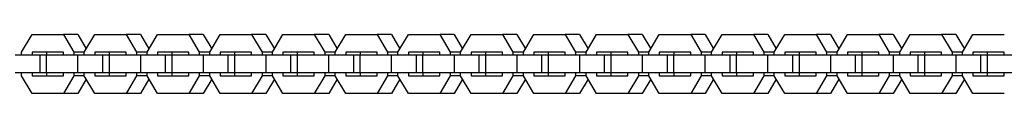
# Model space of a CAD drawing. Units: millimetres. Extents: x -955 to 2705, y -3261 to 3260.
# Drawn here: x 2035 to 2368, y -10 to 10 of the extents above; entities that cross this region are included whole.
import ezdxf

# ---------------------------------------------------------------- set-up
doc = ezdxf.new("R2010")
doc.units = ezdxf.units.MM
doc.layers.add('ORG1308AY 2D', color=7, linetype='Continuous', true_color=0x000000)

msp = doc.modelspace()

# ---------------------------------------------------------------- linework, layer by layer
at = {"layer": 'ORG1308AY 2D', "color": 18, "lineweight": -3, "true_color": 0x000000}
for points in [[(2035.68, 4.25), (2039.21, 10.25)], [(2039.21, 10.25), (2049.8, 10.25)], [(2049.8, 10.25), (2053.33, 4.26)], [(2054.65, 10.25), (2049.8, 10.25)], [(2054.65, 10.25), (2057.52, 5.37)], [(2056.86, 4.25), (2060.39, 10.25)], [(2060.39, 10.25), (2070.98, 10.25)], [(2070.98, 10.25), (2074.51, 4.26)], [(2075.83, 10.25), (2070.98, 10.25)], [(2075.83, 10.25), (2078.7, 5.37)], [(2078.04, 4.25), (2081.57, 10.25)], [(2081.57, 10.25), (2092.16, 10.25)], [(2092.16, 10.25), (2095.69, 4.26)], [(2097.01, 10.25), (2092.16, 10.25)], [(2097.01, 10.25), (2099.88, 5.37)], [(2099.22, 4.25), (2102.75, 10.25)], [(2102.75, 10.25), (2113.34, 10.25)], [(2113.34, 10.25), (2116.87, 4.26)], [(2118.19, 10.25), (2113.34, 10.25)], [(2118.19, 10.25), (2121.06, 5.37)], [(2120.4, 4.25), (2123.93, 10.25)], [(2123.93, 10.25), (2134.52, 10.25)], [(2134.52, 10.25), (2138.05, 4.26)], [(2139.37, 10.25), (2134.52, 10.25)], [(2139.37, 10.25), (2142.24, 5.37)], [(2141.58, 4.25), (2145.11, 10.25)], [(2145.11, 10.25), (2155.7, 10.25)], [(2155.7, 10.25), (2159.23, 4.26)], [(2160.55, 10.25), (2155.7, 10.25)], [(2160.55, 10.25), (2163.42, 5.37)], [(2162.76, 4.25), (2166.29, 10.25)], [(2166.29, 10.25), (2176.88, 10.25)], [(2176.88, 10.25), (2180.41, 4.26)], [(2181.74, 10.25), (2176.88, 10.25)], [(2181.74, 10.25), (2184.61, 5.37)], [(2183.94, 4.25), (2187.47, 10.25)], [(2187.47, 10.25), (2198.06, 10.25)], [(2198.06, 10.25), (2201.59, 4.26)], [(2202.92, 10.25), (2198.06, 10.25)], [(2202.92, 10.25), (2205.79, 5.37)], [(2205.12, 4.25), (2208.65, 10.25)], [(2208.65, 10.25), (2219.25, 10.25)], [(2219.25, 10.25), (2222.77, 4.26)], [(2224.1, 10.25), (2219.25, 10.25)], [(2224.1, 10.25), (2226.97, 5.37)], [(2226.31, 4.25), (2229.84, 10.25)], [(2229.84, 10.25), (2240.43, 10.25)], [(2240.43, 10.25), (2243.96, 4.26)], [(2245.28, 10.25), (2240.43, 10.25)], [(2245.28, 10.25), (2248.15, 5.37)], [(2247.49, 4.25), (2251.02, 10.25)], [(2251.02, 10.25), (2261.61, 10.25)], [(2261.61, 10.25), (2265.14, 4.26)], [(2266.46, 10.25), (2261.61, 10.25)], [(2266.46, 10.25), (2269.33, 5.37)], [(2268.67, 4.25), (2272.2, 10.25)], [(2272.2, 10.25), (2282.79, 10.25)], [(2282.79, 10.25), (2286.32, 4.26)], [(2287.64, 10.25), (2282.79, 10.25)], [(2287.64, 10.25), (2290.51, 5.37)], [(2289.85, 4.25), (2293.38, 10.25)], [(2293.38, 10.25), (2303.97, 10.25)], [(2303.97, 10.25), (2307.5, 4.26)], [(2308.82, 10.25), (2303.97, 10.25)], [(2308.82, 10.25), (2311.69, 5.37)], [(2311.03, 4.25), (2314.56, 10.25)], [(2314.56, 10.25), (2325.15, 10.25)], [(2325.15, 10.25), (2328.68, 4.26)], [(2330, 10.25), (2325.15, 10.25)], [(2330, 10.25), (2332.87, 5.37)], [(2332.21, 4.25), (2335.74, 10.25)], [(2335.74, 10.25), (2346.33, 10.25)], [(2346.33, 10.25), (2349.86, 4.26)], [(2351.18, 10.25), (2346.33, 10.25)], [(2351.18, 10.25), (2354.05, 5.37)], [(2353.39, 4.25), (2356.92, 10.25)], [(2356.92, 10.25), (2367.51, 10.25)], [(2035.68, 3.25), (2035.68, 4.25)], [(2049.8, 4.25), (2039.21, 4.25)], [(2039.21, 4.25), (2039.21, 3.25)], [(2044.06, 4.25), (2044.06, 3.25)], [(2049.8, 3.25), (2049.8, 4.25)], [(2056.86, 4.26), (2053.33, 4.26)], [(2053.33, 4.26), (2053.33, 3.25)], [(2056.86, 3.25), (2056.86, 4.25)], [(2070.98, 4.25), (2060.39, 4.25)], [(2060.39, 4.25), (2060.39, 3.25)], [(2065.24, 4.25), (2065.24, 3.25)], [(2070.98, 3.25), (2070.98, 4.25)], [(2078.04, 4.26), (2074.51, 4.26)], [(2074.51, 4.26), (2074.51, 3.25)], [(2078.04, 3.25), (2078.04, 4.25)], [(2092.16, 4.25), (2081.57, 4.25)], [(2081.57, 4.25), (2081.57, 3.25)], [(2086.42, 4.25), (2086.42, 3.25)], [(2092.16, 3.25), (2092.16, 4.25)], [(2099.22, 4.26), (2095.69, 4.26)], [(2095.69, 4.26), (2095.69, 3.25)], [(2099.22, 3.25), (2099.22, 4.25)], [(2113.34, 4.25), (2102.75, 4.25)], [(2102.75, 4.25), (2102.75, 3.25)], [(2107.6, 4.25), (2107.6, 3.25)], [(2113.34, 3.25), (2113.34, 4.25)], [(2120.4, 4.26), (2116.87, 4.26)], [(2116.87, 4.26), (2116.87, 3.25)], [(2120.4, 3.25), (2120.4, 4.25)], [(2134.52, 4.25), (2123.93, 4.25)], [(2123.93, 4.25), (2123.93, 3.25)], [(2128.78, 4.25), (2128.78, 3.25)], [(2134.52, 3.25), (2134.52, 4.25)], [(2141.59, 4.26), (2138.05, 4.26)], [(2138.05, 4.26), (2138.05, 3.25)], [(2141.58, 3.25), (2141.58, 4.25)], [(2155.7, 4.25), (2145.11, 4.25)], [(2145.11, 4.25), (2145.11, 3.25)], [(2149.96, 4.25), (2149.96, 3.25)], [(2155.7, 3.25), (2155.7, 4.25)], [(2162.77, 4.26), (2159.23, 4.26)], [(2159.23, 4.26), (2159.23, 3.25)], [(2162.76, 3.25), (2162.76, 4.25)], [(2176.88, 4.25), (2166.29, 4.25)], [(2166.29, 4.25), (2166.29, 3.25)], [(2171.14, 4.25), (2171.14, 3.25)], [(2176.88, 3.25), (2176.88, 4.25)], [(2183.95, 4.26), (2180.41, 4.26)], [(2180.41, 4.26), (2180.41, 3.25)], [(2183.94, 3.25), (2183.94, 4.25)], [(2198.06, 4.25), (2187.47, 4.25)], [(2187.47, 4.25), (2187.47, 3.25)], [(2192.32, 4.25), (2192.32, 3.25)], [(2198.06, 3.25), (2198.06, 4.25)], [(2205.13, 4.26), (2201.59, 4.26)], [(2201.59, 4.26), (2201.59, 3.25)], [(2205.12, 3.25), (2205.12, 4.25)], [(2219.24, 4.25), (2208.65, 4.25)], [(2208.65, 4.25), (2208.65, 3.25)], [(2213.51, 4.25), (2213.51, 3.25)], [(2219.24, 3.25), (2219.24, 4.25)], [(2226.31, 4.26), (2222.77, 4.26)], [(2222.77, 4.26), (2222.77, 3.25)], [(2226.31, 3.25), (2226.31, 4.25)], [(2240.43, 4.25), (2229.84, 4.25)], [(2229.84, 4.25), (2229.84, 3.25)], [(2234.69, 4.25), (2234.69, 3.25)], [(2240.43, 3.25), (2240.43, 4.25)], [(2247.49, 4.26), (2243.96, 4.26)], [(2243.96, 4.26), (2243.96, 3.25)], [(2247.49, 3.25), (2247.49, 4.25)], [(2261.61, 4.25), (2251.02, 4.25)], [(2251.02, 4.25), (2251.02, 3.25)], [(2255.87, 4.25), (2255.87, 3.25)], [(2261.61, 3.25), (2261.61, 4.25)], [(2268.67, 4.26), (2265.14, 4.26)], [(2265.14, 4.26), (2265.14, 3.25)], [(2268.67, 3.25), (2268.67, 4.25)], [(2282.79, 4.25), (2272.2, 4.25)], [(2272.2, 4.25), (2272.2, 3.25)], [(2277.05, 4.25), (2277.05, 3.25)], [(2282.79, 3.25), (2282.79, 4.25)], [(2289.85, 4.26), (2286.32, 4.26)], [(2286.32, 4.26), (2286.32, 3.25)], [(2289.85, 3.25), (2289.85, 4.25)], [(2303.97, 4.25), (2293.38, 4.25)], [(2293.38, 4.25), (2293.38, 3.25)], [(2298.23, 4.25), (2298.23, 3.25)], [(2303.97, 3.25), (2303.97, 4.25)], [(2311.03, 4.26), (2307.5, 4.26)], [(2307.5, 4.26), (2307.5, 3.25)], [(2311.03, 3.25), (2311.03, 4.25)], [(2325.15, 4.25), (2314.56, 4.25)], [(2314.56, 4.25), (2314.56, 3.25)], [(2319.41, 4.25), (2319.41, 3.25)], [(2325.15, 3.25), (2325.15, 4.25)], [(2332.22, 4.26), (2328.68, 4.26)], [(2328.68, 4.26), (2328.68, 3.25)], [(2332.21, 3.25), (2332.21, 4.25)], [(2346.33, 4.25), (2335.74, 4.25)], [(2335.74, 4.25), (2335.74, 3.25)], [(2340.59, 4.25), (2340.59, 3.25)], [(2346.33, 3.25), (2346.33, 4.25)], [(2353.4, 4.26), (2349.86, 4.26)], [(2349.86, 4.26), (2349.86, 3.25)], [(2353.39, 3.25), (2353.39, 4.25)], [(2367.51, 4.25), (2356.92, 4.25)], [(2356.92, 4.25), (2356.92, 3.25)], [(2361.77, 4.25), (2361.77, 3.25)], [(2367.51, 3.25), (2367.51, 4.25)], [(2041.93, 3.25), (2033.54, 3.25)], [(2044.13, 3.25), (2041.93, 3.25)], [(2041.93, -2.75), (2041.93, 3.25)], [(2054.72, 3.25), (2044.13, 3.25)], [(2044.13, -2.75), (2044.13, 3.25)], [(2063.11, 3.25), (2054.72, 3.25)], [(2054.72, -2.75), (2054.72, 3.25)], [(2065.31, 3.25), (2063.11, 3.25)], [(2063.11, -2.75), (2063.11, 3.25)], [(2075.9, 3.25), (2065.31, 3.25)], [(2065.31, -2.75), (2065.31, 3.25)], [(2084.29, 3.25), (2075.9, 3.25)], [(2075.9, -2.75), (2075.9, 3.25)], [(2086.49, 3.25), (2084.29, 3.25)], [(2084.29, -2.75), (2084.29, 3.25)], [(2097.08, 3.25), (2086.49, 3.25)], [(2086.49, -2.75), (2086.49, 3.25)], [(2105.47, 3.25), (2097.08, 3.25)], [(2097.08, -2.75), (2097.08, 3.25)], [(2107.67, 3.25), (2105.47, 3.25)], [(2105.47, -2.75), (2105.47, 3.25)], [(2118.27, 3.25), (2107.67, 3.25)], [(2107.67, -2.75), (2107.67, 3.25)], [(2126.65, 3.25), (2118.27, 3.25)], [(2118.27, -2.75), (2118.27, 3.25)], [(2128.86, 3.25), (2126.65, 3.25)], [(2126.65, -2.75), (2126.65, 3.25)], [(2139.45, 3.25), (2128.86, 3.25)], [(2128.86, -2.75), (2128.86, 3.25)], [(2147.83, 3.25), (2139.45, 3.25)], [(2139.45, -2.75), (2139.45, 3.25)], [(2150.04, 3.25), (2147.83, 3.25)], [(2147.83, -2.75), (2147.83, 3.25)], [(2160.63, 3.25), (2150.04, 3.25)], [(2150.04, -2.75), (2150.04, 3.25)], [(2169.01, 3.25), (2160.63, 3.25)], [(2160.63, -2.75), (2160.63, 3.25)], [(2171.22, 3.25), (2169.01, 3.25)], [(2169.01, -2.75), (2169.01, 3.25)], [(2181.81, 3.25), (2171.22, 3.25)], [(2171.22, -2.75), (2171.22, 3.25)], [(2190.19, 3.25), (2181.81, 3.25)], [(2181.81, -2.75), (2181.81, 3.25)], [(2192.4, 3.25), (2190.19, 3.25)], [(2190.19, -2.75), (2190.19, 3.25)], [(2202.99, 3.25), (2192.4, 3.25)], [(2192.4, -2.75), (2192.4, 3.25)], [(2211.37, 3.25), (2202.99, 3.25)], [(2202.99, -2.75), (2202.99, 3.25)], [(2213.58, 3.25), (2211.37, 3.25)], [(2211.37, -2.75), (2211.37, 3.25)], [(2224.17, 3.25), (2213.58, 3.25)], [(2213.58, -2.75), (2213.58, 3.25)], [(2232.56, 3.25), (2224.17, 3.25)], [(2224.17, -2.75), (2224.17, 3.25)], [(2234.76, 3.25), (2232.56, 3.25)], [(2232.56, -2.75), (2232.56, 3.25)], [(2245.35, 3.25), (2234.76, 3.25)], [(2234.76, -2.75), (2234.76, 3.25)], [(2253.74, 3.25), (2245.35, 3.25)], [(2245.35, -2.75), (2245.35, 3.25)], [(2255.94, 3.25), (2253.74, 3.25)], [(2253.74, -2.75), (2253.74, 3.25)], [(2266.53, 3.25), (2255.94, 3.25)], [(2255.94, -2.75), (2255.94, 3.25)], [(2274.92, 3.25), (2266.53, 3.25)], [(2266.53, -2.75), (2266.53, 3.25)], [(2277.12, 3.25), (2274.92, 3.25)], [(2274.92, -2.75), (2274.92, 3.25)], [(2287.71, 3.25), (2277.12, 3.25)], [(2277.12, -2.75), (2277.12, 3.25)], [(2296.1, 3.25), (2287.71, 3.25)], [(2287.71, -2.75), (2287.71, 3.25)], [(2298.3, 3.25), (2296.1, 3.25)], [(2296.1, -2.75), (2296.1, 3.25)], [(2308.9, 3.25), (2298.3, 3.25)], [(2298.3, -2.75), (2298.3, 3.25)], [(2317.28, 3.25), (2308.9, 3.25)], [(2308.9, -2.75), (2308.9, 3.25)], [(2319.48, 3.25), (2317.28, 3.25)], [(2317.28, -2.75), (2317.28, 3.25)], [(2330.08, 3.25), (2319.49, 3.25)], [(2319.49, -2.75), (2319.49, 3.25)], [(2338.46, 3.25), (2330.08, 3.25)], [(2330.08, -2.75), (2330.08, 3.25)], [(2340.67, 3.25), (2338.46, 3.25)], [(2338.46, -2.75), (2338.46, 3.25)], [(2351.26, 3.25), (2340.67, 3.25)], [(2340.67, -2.75), (2340.67, 3.25)], [(2359.64, 3.25), (2351.26, 3.25)], [(2351.26, -2.75), (2351.26, 3.25)], [(2361.85, 3.25), (2359.64, 3.25)], [(2359.64, -2.75), (2359.64, 3.25)], [(2372.44, 3.25), (2361.85, 3.25)], [(2361.85, -2.75), (2361.85, 3.25)], [(2041.93, -2.75), (2033.54, -2.75)], [(2035.68, -3.75), (2035.68, -2.75)], [(2039.21, -2.75), (2039.21, -3.75)], [(2044.13, -2.75), (2041.93, -2.75)], [(2044.06, -2.75), (2044.06, -3.75)], [(2054.72, -2.75), (2044.13, -2.75)], [(2049.8, -3.75), (2049.8, -2.75)], [(2053.33, -2.75), (2053.33, -3.75)], [(2063.11, -2.75), (2054.72, -2.75)], [(2056.86, -3.75), (2056.86, -2.75)], [(2060.39, -2.75), (2060.39, -3.75)], [(2065.31, -2.75), (2063.11, -2.75)], [(2065.24, -2.75), (2065.24, -3.75)], [(2075.9, -2.75), (2065.31, -2.75)], [(2070.98, -3.75), (2070.98, -2.75)], [(2074.51, -2.75), (2074.51, -3.75)], [(2084.29, -2.75), (2075.9, -2.75)], [(2078.04, -3.75), (2078.04, -2.75)], [(2081.57, -2.75), (2081.57, -3.75)], [(2086.49, -2.75), (2084.29, -2.75)], [(2086.42, -2.75), (2086.42, -3.75)], [(2097.08, -2.75), (2086.49, -2.75)], [(2092.16, -3.75), (2092.16, -2.75)], [(2095.69, -2.75), (2095.69, -3.75)], [(2105.47, -2.75), (2097.08, -2.75)], [(2099.22, -3.75), (2099.22, -2.75)], [(2102.75, -2.75), (2102.75, -3.75)], [(2107.67, -2.75), (2105.47, -2.75)], [(2107.6, -2.75), (2107.6, -3.75)], [(2118.27, -2.75), (2107.67, -2.75)], [(2113.34, -3.75), (2113.34, -2.75)], [(2116.87, -2.75), (2116.87, -3.75)], [(2126.65, -2.75), (2118.27, -2.75)], [(2120.4, -3.75), (2120.4, -2.75)], [(2123.93, -2.75), (2123.93, -3.75)], [(2128.86, -2.75), (2126.65, -2.75)], [(2128.78, -2.75), (2128.78, -3.75)], [(2139.45, -2.75), (2128.86, -2.75)], [(2134.52, -3.75), (2134.52, -2.75)], [(2138.05, -2.75), (2138.05, -3.75)], [(2147.83, -2.75), (2139.45, -2.75)], [(2141.58, -3.75), (2141.58, -2.75)], [(2145.11, -2.75), (2145.11, -3.75)], [(2150.04, -2.75), (2147.83, -2.75)], [(2149.96, -2.75), (2149.96, -3.75)], [(2160.63, -2.75), (2150.04, -2.75)], [(2155.7, -3.75), (2155.7, -2.75)], [(2159.23, -2.75), (2159.23, -3.75)], [(2169.01, -2.75), (2160.63, -2.75)], [(2162.76, -3.75), (2162.76, -2.75)], [(2166.29, -2.75), (2166.29, -3.75)], [(2171.22, -2.75), (2169.01, -2.75)], [(2171.14, -2.75), (2171.14, -3.75)], [(2181.81, -2.75), (2171.22, -2.75)], [(2176.88, -3.75), (2176.88, -2.75)], [(2180.41, -2.75), (2180.41, -3.75)], [(2190.19, -2.75), (2181.81, -2.75)], [(2183.94, -3.75), (2183.94, -2.75)], [(2187.47, -2.75), (2187.47, -3.75)], [(2192.4, -2.75), (2190.19, -2.75)], [(2192.32, -2.75), (2192.32, -3.75)], [(2202.99, -2.75), (2192.4, -2.75)], [(2198.06, -3.75), (2198.06, -2.75)], [(2201.59, -2.75), (2201.59, -3.75)], [(2211.37, -2.75), (2202.99, -2.75)], [(2205.12, -3.75), (2205.12, -2.75)], [(2208.65, -2.75), (2208.65, -3.75)], [(2213.58, -2.75), (2211.37, -2.75)], [(2213.51, -2.75), (2213.51, -3.75)], [(2224.17, -2.75), (2213.58, -2.75)], [(2219.24, -3.75), (2219.24, -2.75)], [(2222.77, -2.75), (2222.77, -3.75)], [(2232.56, -2.75), (2224.17, -2.75)], [(2226.31, -3.75), (2226.31, -2.75)], [(2229.84, -2.75), (2229.84, -3.75)], [(2234.76, -2.75), (2232.56, -2.75)], [(2234.69, -2.75), (2234.69, -3.75)], [(2245.35, -2.75), (2234.76, -2.75)], [(2240.43, -3.75), (2240.43, -2.75)], [(2243.96, -2.75), (2243.96, -3.75)], [(2253.74, -2.75), (2245.35, -2.75)], [(2247.49, -3.75), (2247.49, -2.75)], [(2251.02, -2.75), (2251.02, -3.75)], [(2255.94, -2.75), (2253.74, -2.75)], [(2255.87, -2.75), (2255.87, -3.75)], [(2266.53, -2.75), (2255.94, -2.75)], [(2261.61, -3.75), (2261.61, -2.75)], [(2265.14, -2.75), (2265.14, -3.75)], [(2274.92, -2.75), (2266.53, -2.75)], [(2268.67, -3.75), (2268.67, -2.75)], [(2272.2, -2.75), (2272.2, -3.75)], [(2277.12, -2.75), (2274.92, -2.75)], [(2277.05, -2.75), (2277.05, -3.75)], [(2287.71, -2.75), (2277.12, -2.75)], [(2282.79, -3.75), (2282.79, -2.75)], [(2286.32, -2.75), (2286.32, -3.75)], [(2296.1, -2.75), (2287.71, -2.75)], [(2289.85, -3.75), (2289.85, -2.75)], [(2293.38, -2.75), (2293.38, -3.75)], [(2298.3, -2.75), (2296.1, -2.75)], [(2298.23, -2.75), (2298.23, -3.75)], [(2308.9, -2.75), (2298.3, -2.75)], [(2303.97, -3.75), (2303.97, -2.75)], [(2307.5, -2.75), (2307.5, -3.75)], [(2317.28, -2.75), (2308.9, -2.75)], [(2311.03, -3.75), (2311.03, -2.75)], [(2314.56, -2.75), (2314.56, -3.75)], [(2319.48, -2.75), (2317.28, -2.75)], [(2319.41, -2.75), (2319.41, -3.75)], [(2330.08, -2.75), (2319.49, -2.75)], [(2325.15, -3.75), (2325.15, -2.75)], [(2328.68, -2.75), (2328.68, -3.75)], [(2338.46, -2.75), (2330.08, -2.75)], [(2332.21, -3.75), (2332.21, -2.75)], [(2335.74, -2.75), (2335.74, -3.75)], [(2340.67, -2.75), (2338.46, -2.75)], [(2340.59, -2.75), (2340.59, -3.75)], [(2351.26, -2.75), (2340.67, -2.75)], [(2346.33, -3.75), (2346.33, -2.75)], [(2349.86, -2.75), (2349.86, -3.75)], [(2359.64, -2.75), (2351.26, -2.75)], [(2353.39, -3.75), (2353.39, -2.75)], [(2356.92, -2.75), (2356.92, -3.75)], [(2361.85, -2.75), (2359.64, -2.75)], [(2361.77, -2.75), (2361.77, -3.75)], [(2372.44, -2.75), (2361.85, -2.75)], [(2367.51, -3.75), (2367.51, -2.75)], [(2039.21, -9.75), (2035.68, -3.75)], [(2039.21, -3.75), (2049.8, -3.75)], [(2053.33, -3.75), (2049.8, -9.75)], [(2056.86, -3.75), (2053.33, -3.75)], [(2057.52, -4.87), (2054.65, -9.75)], [(2060.39, -9.75), (2056.86, -3.75)], [(2060.39, -3.75), (2070.98, -3.75)], [(2074.51, -3.75), (2070.98, -9.75)], [(2078.04, -3.75), (2074.51, -3.75)], [(2078.7, -4.87), (2075.83, -9.75)], [(2081.57, -9.75), (2078.04, -3.75)], [(2081.57, -3.75), (2092.16, -3.75)], [(2095.69, -3.75), (2092.16, -9.75)], [(2099.22, -3.75), (2095.69, -3.75)], [(2099.88, -4.87), (2097.01, -9.75)], [(2102.75, -9.75), (2099.22, -3.75)], [(2102.75, -3.75), (2113.34, -3.75)], [(2116.87, -3.75), (2113.34, -9.75)], [(2120.4, -3.75), (2116.87, -3.75)], [(2121.06, -4.87), (2118.19, -9.75)], [(2123.93, -9.75), (2120.4, -3.75)], [(2123.93, -3.75), (2134.52, -3.75)], [(2138.05, -3.75), (2134.52, -9.75)], [(2141.58, -3.75), (2138.05, -3.75)], [(2142.24, -4.87), (2139.37, -9.75)], [(2145.11, -9.75), (2141.58, -3.75)], [(2145.11, -3.75), (2155.7, -3.75)], [(2159.23, -3.75), (2155.7, -9.75)], [(2162.76, -3.75), (2159.23, -3.75)], [(2163.42, -4.87), (2160.55, -9.75)], [(2166.29, -9.75), (2162.76, -3.75)], [(2166.29, -3.75), (2176.88, -3.75)], [(2167.61, -3.75), (2167.61, -3.75)], [(2180.41, -3.75), (2176.88, -9.75)], [(2183.94, -3.75), (2180.41, -3.75)], [(2184.6, -4.87), (2181.74, -9.75)], [(2187.47, -9.75), (2183.94, -3.75)], [(2187.47, -3.75), (2198.06, -3.75)], [(2201.59, -3.75), (2198.06, -9.75)], [(2205.12, -3.75), (2201.59, -3.75)], [(2205.78, -4.87), (2202.92, -9.75)], [(2208.65, -9.75), (2205.12, -3.75)], [(2208.65, -3.75), (2219.24, -3.75)], [(2209.98, -3.75), (2209.98, -3.75)], [(2222.77, -3.75), (2219.25, -9.75)], [(2226.31, -3.75), (2222.77, -3.75)], [(2226.97, -4.87), (2224.1, -9.75)], [(2229.84, -9.75), (2226.31, -3.75)], [(2229.84, -3.75), (2240.43, -3.75)], [(2243.96, -3.75), (2240.43, -9.75)], [(2247.49, -3.75), (2243.96, -3.75)], [(2248.15, -4.87), (2245.28, -9.75)], [(2251.02, -9.75), (2247.49, -3.75)], [(2251.02, -3.75), (2261.61, -3.75)], [(2265.14, -3.75), (2261.61, -9.75)], [(2268.67, -3.75), (2265.14, -3.75)], [(2269.33, -4.87), (2266.46, -9.75)], [(2272.2, -9.75), (2268.67, -3.75)], [(2272.2, -3.75), (2282.79, -3.75)], [(2286.32, -3.75), (2282.79, -9.75)], [(2289.85, -3.75), (2286.32, -3.75)], [(2290.51, -4.87), (2287.64, -9.75)], [(2293.38, -9.75), (2289.85, -3.75)], [(2293.38, -3.75), (2303.97, -3.75)], [(2307.5, -3.75), (2303.97, -9.75)], [(2311.03, -3.75), (2307.5, -3.75)], [(2311.69, -4.87), (2308.82, -9.75)], [(2314.56, -9.75), (2311.03, -3.75)], [(2314.56, -3.75), (2325.15, -3.75)], [(2328.68, -3.75), (2325.15, -9.75)], [(2332.21, -3.75), (2328.68, -3.75)], [(2332.87, -4.87), (2330, -9.75)], [(2335.74, -9.75), (2332.21, -3.75)], [(2335.74, -3.75), (2346.33, -3.75)], [(2349.86, -3.75), (2346.33, -9.75)], [(2353.39, -3.75), (2349.86, -3.75)], [(2354.05, -4.87), (2351.18, -9.75)], [(2356.92, -9.75), (2353.39, -3.75)], [(2356.92, -3.75), (2367.51, -3.75)], [(2049.8, -9.75), (2039.21, -9.75)], [(2054.65, -9.75), (2049.8, -9.75)], [(2070.98, -9.75), (2060.39, -9.75)], [(2075.83, -9.75), (2070.98, -9.75)], [(2092.16, -9.75), (2081.57, -9.75)], [(2097.01, -9.75), (2092.16, -9.75)], [(2113.34, -9.75), (2102.75, -9.75)], [(2118.19, -9.75), (2113.34, -9.75)], [(2134.52, -9.75), (2123.93, -9.75)], [(2139.37, -9.75), (2134.52, -9.75)], [(2155.7, -9.75), (2145.11, -9.75)], [(2160.55, -9.75), (2155.7, -9.75)], [(2176.88, -9.75), (2166.29, -9.75)], [(2181.74, -9.75), (2176.88, -9.75)], [(2198.06, -9.75), (2187.47, -9.75)], [(2202.92, -9.75), (2198.06, -9.75)], [(2219.25, -9.75), (2208.65, -9.75)], [(2224.1, -9.75), (2219.25, -9.75)], [(2240.43, -9.75), (2229.84, -9.75)], [(2245.28, -9.75), (2240.43, -9.75)], [(2261.61, -9.75), (2251.02, -9.75)], [(2266.46, -9.75), (2261.61, -9.75)], [(2282.79, -9.75), (2272.2, -9.75)], [(2287.64, -9.75), (2282.79, -9.75)], [(2303.97, -9.75), (2293.38, -9.75)], [(2308.82, -9.75), (2303.97, -9.75)], [(2325.15, -9.75), (2314.56, -9.75)], [(2330, -9.75), (2325.15, -9.75)], [(2346.33, -9.75), (2335.74, -9.75)], [(2351.18, -9.75), (2346.33, -9.75)], [(2367.51, -9.75), (2356.92, -9.75)]]:
    msp.add_lwpolyline(points, dxfattribs=at)

doc.saveas('drawing.dxf')
